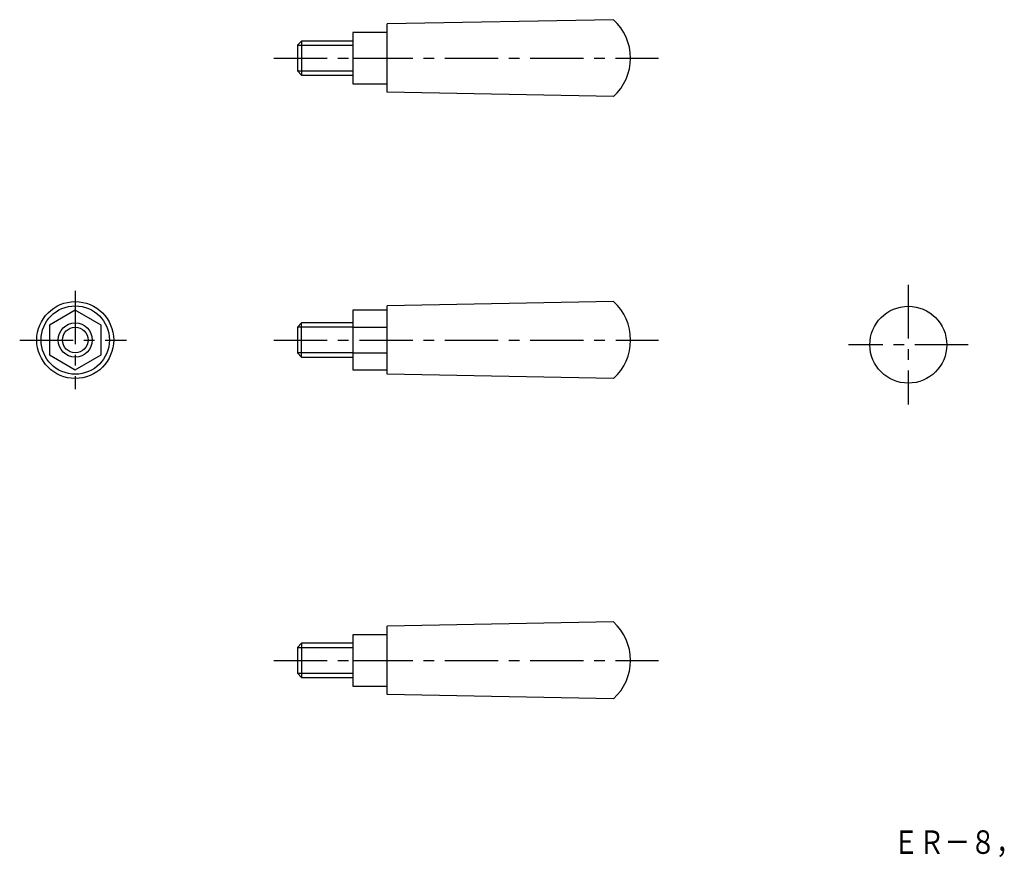
# Model space of a CAD drawing. Extents: x 81 to 311, y 13 to 209.
import ezdxf

# ---------------------------------------------------------------- set-up
doc = ezdxf.new("R2010")
doc.units = 0
doc.header["$LTSCALE"] = 10
doc.header["$MEASUREMENT"] = 0
doc.linetypes.add('CENTER', pattern=[2, 1.25, -0.25, 0.25, -0.25])
doc.layers.get('0').update_dxf_attribs({"linetype": 'CONTINUOUS'})
doc.layers.add('1', color=1, linetype='CENTER')
doc.layers.add('3', color=3, linetype='CONTINUOUS')
doc.styles.add('BIGFONT', font='txt', dxfattribs={"width": 0.8, "height": 5.5, "bigfont": 'bigfont'})

msp = doc.modelspace()

# ---------------------------------------------------------------- linework, layer by layer
for p, q in [((219.99, 208.99), (166.99, 207.99)), ((166.99, 191.99), (166.99, 207.99)), ((166.99, 205.99), (158.99, 205.99)), ((158.99, 205.99), (158.99, 193.99)), ((147, 204), (146, 203)), ((146, 203), (146, 197)), ((159, 204), (147, 204)), ((147, 204), (147, 196)), ((158.99, 199.99), (166.99, 199.99)), ((146, 197), (147, 196)), ((147, 196), (159, 196)), ((158.99, 193.99), (166.99, 193.99)), ((219.99, 190.99), (166.99, 191.99)), ((220, 143), (167, 142)), ((167, 141), (159, 141)), ((159, 141), (159, 127)), ((167, 126), (167, 142)), ((147, 138), (146, 137)), ((146, 137), (146, 131)), ((159, 138), (147, 138)), ((147, 130), (147, 138)), ((159, 137), (167, 137)), ((146, 131), (147, 130)), ((147, 130), (159, 130)), ((159, 131), (167, 131)), ((159, 127), (167, 127)), ((220, 125), (167, 126)), ((219.99, 67.99), (166.99, 66.99)), ((166.99, 50.99), (166.99, 66.99)), ((158.99, 64.99), (158.99, 52.99)), ((166.99, 64.99), (158.99, 64.99)), ((147, 63), (146, 62)), ((159, 63), (147, 63)), ((147, 63), (147, 55)), ((146, 62), (146, 56)), ((158.99, 58.99), (166.99, 58.99)), ((146, 56), (147, 55)), ((147, 55), (159, 55)), ((158.99, 52.99), (166.99, 52.99)), ((219.99, 49.99), (166.99, 50.99))]:
    msp.add_line(p, q)
at = {"flags": 128}
msp.add_lwpolyline([(94, 141), (87.94, 137.5), (87.94, 130.5), (94, 127), (100.06, 130.5), (100.06, 137.5)], close=True, dxfattribs=at)
for centre, radius in [((94, 134), 9), ((94, 134), 8), ((289, 132.89), 9), ((94, 134), 4)]:
    msp.add_circle(centre, radius)
for centre in [(211.86, 199.99), (211.87, 134), (211.86, 58.99)]:
    msp.add_arc(centre, 12.12, 312.075, 47.925)
at = {"layer": '1'}
for p, q in [((140.49, 199.99), (230.49, 199.99)), ((94, 145.5), (94, 122.5)), ((289, 146.89), (289, 118.89)), ((81, 134), (106, 134)), ((140.5, 134), (230.5, 134)), ((303, 132.89), (275, 132.89)), ((140.49, 58.99), (230.49, 58.99))]:
    msp.add_line(p, q, dxfattribs=at)
at = {"layer": '3'}
for p, q in [((146, 203), (159, 203)), ((146, 197), (159, 197)), ((159, 137), (146, 137)), ((159, 131), (146, 131)), ((146, 62), (159, 62)), ((146, 56), (159, 56))]:
    msp.add_line(p, q, dxfattribs=at)
msp.add_circle((94, 134), 3, dxfattribs=at)

# ---------------------------------------------------------------- texts
at = {"layer": '3', "style": 'BIGFONT', "width": 0.8}
msp.add_text('ＥＲ－８，', height=5.5, dxfattribs=at).set_placement((285.48, 13.7))

doc.saveas('drawing.dxf')
